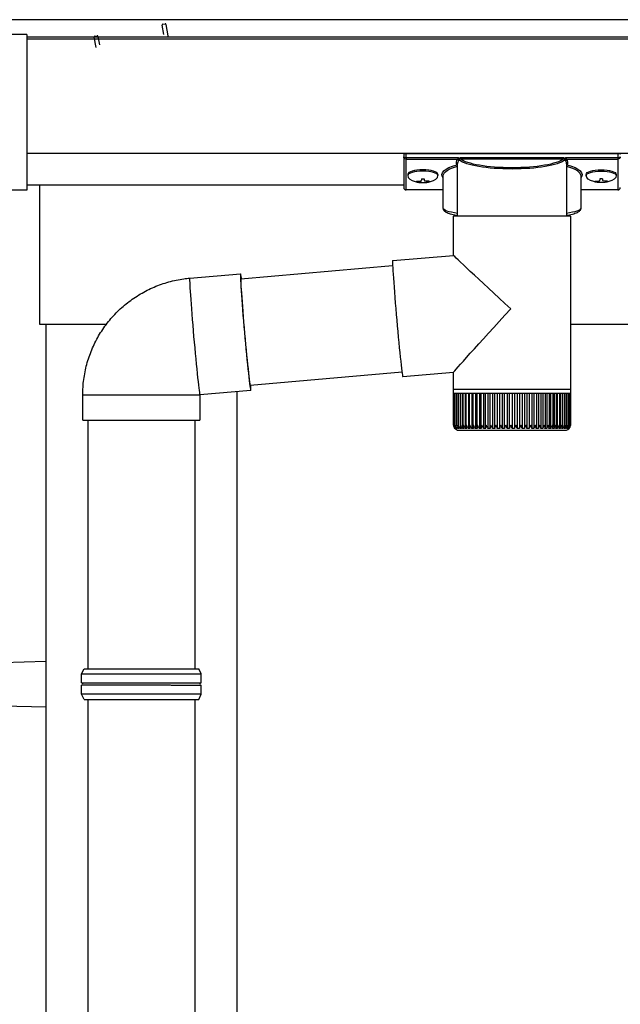
# Model space of a CAD drawing. Extents: x 0 to 11088, y 0 to 17956.
# Drawn here: x 2184 to 2420, y 3723 to 4110 of the extents above; entities that cross this region are included whole.
import ezdxf

# ---------------------------------------------------------------- set-up
doc = ezdxf.new("R2010")
doc.units = 0
doc.layers.add('YKK_A1', color=4, linetype='CONTINUOUS', lineweight=30)

msp = doc.modelspace()

# ---------------------------------------------------------------- linework, layer by layer
at = {"layer": 'YKK_A1', "linetype": 'Continuous'}
for p, q in [((3257.34, 4109.89), (2161.9, 4109.89)), ((2186.9, 4104.07), (2176.23, 4104.07)), ((2186.9, 4104.07), (2186.9, 4104.05)), ((2186.9, 4104.05), (2186.9, 4101.84)), ((3226.9, 4103.07), (2186.9, 4103.07)), ((3226.9, 4102.26), (2186.9, 4102.26)), ((2186.9, 4101.84), (2186.9, 4100.68)), ((2186.9, 4100.68), (2186.9, 4055.94)), ((2334.87, 4057.05), (2334.87, 4056)), ((2335.87, 4055.64), (2335.87, 4057.37)), ((2335.87, 4057.37), (2418.87, 4057.37)), ((2418.87, 4057.37), (2418.87, 4055.64)), ((2186.9, 4055.94), (2186.9, 4055.54)), ((2186.9, 4055.54), (2186.9, 4042.94)), ((2334.87, 4056), (2334.87, 4044.02)), ((2356.05, 4055.64), (2335.87, 4055.64)), ((2335.87, 4055.64), (2335.87, 4055.16)), ((2335.87, 4055.16), (2356.05, 4055.16)), ((2335.87, 4043.07), (2335.87, 4055.16)), ((2356.02, 4032.66), (2356.02, 4053.17)), ((2356.05, 4055.64), (2356.05, 4055.16)), ((2397.73, 4055.67), (2357.01, 4055.67)), ((2357.2, 4055.18), (2397.54, 4055.18)), ((2398.69, 4055.64), (2398.69, 4055.16)), ((2418.87, 4055.64), (2398.69, 4055.64)), ((2398.69, 4055.16), (2418.87, 4055.16)), ((2398.72, 4053.17), (2398.72, 4032.66)), ((2418.87, 4055.64), (2418.87, 4055.16)), ((2418.87, 4055.16), (2418.87, 4043.07)), ((2350.37, 4035.85), (2350.37, 4048.44)), ((2404.37, 4048.44), (2404.37, 4035.85)), ((2186.9, 4042.94), (2136.9, 4042.94)), ((2186.9, 4045), (2334.87, 4045)), ((2350.37, 4043.07), (2335.87, 4043.07)), ((2335.87, 4043.07), (2335.87, 4043.02)), ((2350.37, 4043.02), (2335.87, 4043.02)), ((2418.87, 4043.07), (2404.37, 4043.07)), ((2418.87, 4043.02), (2404.37, 4043.02)), ((2418.87, 4043.07), (2418.87, 4043.02)), ((2354.47, 4017.34), (2354.47, 4032.66)), ((2376.9, 4032.66), (2354.47, 4032.66)), ((2400.27, 4032.66), (2376.9, 4032.66)), ((2400.27, 4032.66), (2400.27, 3964.66)), ((2330.52, 4015.13), (2330.5, 4014.8)), ((2330.5, 4014.8), (2330.51, 4014.23)), ((2330.51, 4014.23), (2330.53, 4013.46)), ((2330.56, 4015.25), (2330.52, 4015.13)), ((2330.55, 4015.25), (2354.47, 4017.34)), ((2270.9, 4008.12), (2330.53, 4013.34)), ((2330.53, 4013.46), (2330.57, 4012.47)), ((2330.57, 4012.47), (2330.64, 4011.28)), ((2330.64, 4011.28), (2330.72, 4009.91)), ((2250.85, 4008.27), (2250.84, 4007.94)), ((2250.84, 4007.94), (2250.84, 4007.39)), ((2250.84, 4007.39), (2250.86, 4006.63)), ((2250.89, 4008.38), (2250.85, 4008.27)), ((2250.86, 4006.63), (2250.9, 4005.67)), ((2250.89, 4008.38), (2270.81, 4010.12)), ((2270.77, 4010.01), (2270.76, 4009.68)), ((2270.76, 4009.68), (2270.76, 4009.13)), ((2270.76, 4009.13), (2270.78, 4008.38)), ((2270.81, 4010.12), (2270.77, 4010.01)), ((2270.78, 4008.38), (2270.82, 4007.41)), ((2270.87, 4010.01), (2270.81, 4010.12)), ((2270.82, 4007.41), (2270.89, 4006.26)), ((2270.94, 4009.68), (2270.87, 4010.01)), ((2270.93, 4008.5), (2270.9, 4008.27)), ((2270.9, 4008.27), (2270.9, 4007.82)), ((2270.9, 4007.82), (2270.91, 4007.16)), ((2270.91, 4007.16), (2270.95, 4006.28)), ((2270.97, 4008.5), (2270.93, 4008.5)), ((2271.03, 4009.13), (2270.94, 4009.68)), ((2271.04, 4008.27), (2270.97, 4008.5)), ((2271.14, 4008.38), (2271.03, 4009.13)), ((2271.07, 4008.14), (2271.04, 4008.27)), ((2271.17, 4008.14), (2271.14, 4008.38)), ((2330.72, 4009.91), (2330.82, 4008.36)), ((2330.82, 4008.36), (2330.94, 4006.66)), ((2330.94, 4006.66), (2331.07, 4004.81)), ((2250.9, 4005.67), (2250.97, 4004.52)), ((2250.97, 4004.52), (2251.05, 4003.18)), ((2251.05, 4003.18), (2251.14, 4001.67)), ((2270.89, 4006.26), (2270.97, 4004.92)), ((2270.95, 4006.28), (2271, 4005.2)), ((2270.97, 4004.92), (2271.06, 4003.41)), ((2271, 4005.2), (2271.08, 4003.92)), ((2271.06, 4003.41), (2271.18, 4001.74)), ((2271.08, 4003.92), (2271.17, 4002.48)), ((2331.07, 4004.81), (2331.22, 4002.84)), ((2331.22, 4002.84), (2331.38, 4000.77)), ((2251.14, 4001.67), (2251.26, 4000)), ((2251.26, 4000), (2251.39, 3998.19)), ((2271.17, 4002.48), (2271.28, 4000.86)), ((2271.18, 4001.74), (2271.31, 3999.94)), ((2271.28, 4000.86), (2271.41, 3999.11)), ((2271.31, 3999.94), (2271.45, 3998.01)), ((2271.41, 3999.11), (2271.55, 3997.23)), ((2331.38, 4000.77), (2331.56, 3998.61)), ((2251.39, 3998.19), (2251.53, 3996.27)), ((2251.53, 3996.27), (2251.69, 3994.23)), ((2271.45, 3998.01), (2271.61, 3995.98)), ((2271.55, 3997.23), (2271.7, 3995.24)), ((2271.61, 3995.98), (2271.78, 3993.86)), ((2271.7, 3995.24), (2271.87, 3993.17)), ((2331.56, 3998.61), (2331.74, 3996.4)), ((2331.74, 3996.4), (2331.93, 3994.14)), ((2251.69, 3994.23), (2251.86, 3992.12)), ((2251.86, 3992.12), (2252.04, 3989.93)), ((2271.78, 3993.86), (2271.96, 3991.68)), ((2271.87, 3993.17), (2272.05, 3991.03)), ((2271.96, 3991.68), (2272.15, 3989.45)), ((2272.05, 3991.03), (2272.23, 3988.85)), ((2331.93, 3994.14), (2332.13, 3991.87)), ((2332.13, 3991.87), (2332.33, 3989.6)), ((2252.04, 3989.93), (2252.23, 3987.71)), ((2252.23, 3987.71), (2252.42, 3985.46)), ((2272.15, 3989.45), (2272.34, 3987.21)), ((2272.23, 3988.85), (2272.42, 3986.66)), ((2272.34, 3987.21), (2272.54, 3984.96)), ((2332.33, 3989.6), (2332.54, 3987.36)), ((2332.54, 3987.36), (2332.74, 3985.17)), ((2252.42, 3985.46), (2252.62, 3983.22)), ((2272.42, 3986.66), (2272.62, 3984.47)), ((2272.54, 3984.96), (2272.74, 3982.74)), ((2272.62, 3984.47), (2272.81, 3982.31)), ((2332.74, 3985.17), (2332.94, 3983.05)), ((2252.62, 3983.22), (2252.82, 3980.99)), ((2252.82, 3980.99), (2253.02, 3978.81)), ((2272.74, 3982.74), (2272.94, 3980.56)), ((2272.81, 3982.31), (2273.01, 3980.2)), ((2272.94, 3980.56), (2273.14, 3978.44)), ((2273.01, 3980.2), (2273.21, 3978.17)), ((2332.94, 3983.05), (2333.14, 3981.03)), ((2333.14, 3981.03), (2333.33, 3979.12)), ((2253.02, 3978.81), (2253.23, 3976.7)), ((2253.23, 3976.7), (2253.42, 3974.66)), ((2273.14, 3978.44), (2273.34, 3976.41)), ((2273.21, 3978.17), (2273.4, 3976.23)), ((2273.34, 3976.41), (2273.53, 3974.48)), ((2273.4, 3976.23), (2273.58, 3974.41)), ((2333.33, 3979.12), (2333.52, 3977.34)), ((2333.52, 3977.34), (2333.69, 3975.71)), ((2333.69, 3975.71), (2333.86, 3974.25)), ((2253.42, 3974.66), (2253.62, 3972.74)), ((2253.62, 3972.74), (2253.8, 3970.93)), ((2273.53, 3974.48), (2273.72, 3972.67)), ((2273.58, 3974.41), (2273.76, 3972.73)), ((2273.72, 3972.67), (2273.9, 3971.01)), ((2273.76, 3972.73), (2273.92, 3971.19)), ((2333.86, 3974.25), (2334.01, 3972.97)), ((2334.01, 3972.97), (2334.14, 3971.88)), ((2334.14, 3971.88), (2334.27, 3971)), ((2253.8, 3970.93), (2253.98, 3969.26)), ((2253.98, 3969.26), (2254.14, 3967.75)), ((2273.9, 3971.01), (2274.06, 3969.5)), ((2273.92, 3971.19), (2274.08, 3969.83)), ((2274.06, 3969.5), (2274.22, 3968.16)), ((2274.08, 3969.83), (2274.22, 3968.65)), ((2274.22, 3968.65), (2274.35, 3967.67)), ((2274.22, 3968.16), (2274.36, 3967)), ((2334.2, 3971.5), (2274.56, 3966.28)), ((2334.27, 3971), (2334.37, 3970.33)), ((2334.37, 3970.33), (2334.45, 3969.88)), ((2334.45, 3969.88), (2334.52, 3969.65)), ((2334.52, 3969.65), (2334.55, 3969.62)), ((2354.47, 3971.37), (2334.55, 3969.62)), ((2354.47, 3964.66), (2354.47, 3971.37)), ((2254.14, 3967.75), (2254.3, 3966.41)), ((2254.3, 3966.41), (2254.44, 3965.26)), ((2254.44, 3965.26), (2254.56, 3964.3)), ((2254.56, 3964.3), (2254.67, 3963.54)), ((2274.82, 3964.3), (2254.9, 3962.55)), ((2274.35, 3967.67), (2274.46, 3966.9)), ((2274.36, 3967), (2274.48, 3966.04)), ((2274.46, 3966.9), (2274.55, 3966.34)), ((2274.48, 3966.04), (2274.59, 3965.28)), ((2274.55, 3966.34), (2274.62, 3966)), ((2274.59, 3965.28), (2274.69, 3964.74)), ((2274.62, 3966), (2274.68, 3965.89)), ((2274.68, 3965.89), (2274.71, 3966)), ((2274.69, 3964.74), (2274.76, 3964.41)), ((2274.71, 3966), (2274.73, 3966.3)), ((2274.76, 3964.41), (2274.82, 3964.3)), ((2354.47, 3963.16), (2354.47, 3964.66)), ((2376.9, 3964.66), (2354.47, 3964.66)), ((2400.27, 3964.66), (2376.9, 3964.66)), ((2400.27, 3964.66), (2400.27, 3963.16)), ((2208.9, 3952.55), (2208.9, 3962.55)), ((2208.9, 3962.55), (2254.9, 3962.55)), ((2254.67, 3963.54), (2254.77, 3962.99)), ((2254.77, 3962.99), (2254.84, 3962.66)), ((2254.84, 3962.66), (2254.9, 3962.55)), ((2254.9, 3962.55), (2254.9, 3952.55)), ((2254.9, 3962.55), (2254.9, 3962.55)), ((2354.47, 3950.66), (2354.47, 3963.16)), ((2354.47, 3963.16), (2354.52, 3963.16)), ((2354.52, 3950.67), (2354.52, 3963.16)), ((2354.52, 3963.16), (2354.74, 3963.16)), ((2354.74, 3950.66), (2354.74, 3963.16)), ((2354.74, 3963.16), (2355.13, 3963.16)), ((2355.12, 3950.43), (2355.12, 3963.16)), ((2355.13, 3963.16), (2355.69, 3963.16)), ((2355.67, 3950.35), (2355.67, 3963.16)), ((2355.69, 3963.16), (2356.42, 3963.16)), ((2356.33, 3963.16), (2356.33, 3949.33)), ((2356.38, 3950.26), (2356.38, 3963.16)), ((2356.42, 3963.16), (2357.31, 3963.16)), ((2357.09, 3963.16), (2357.09, 3949.33)), ((2357.25, 3950.18), (2357.25, 3963.16)), ((2357.31, 3963.16), (2358.35, 3963.16)), ((2357.99, 3963.16), (2357.99, 3949.33)), ((2358.26, 3950.09), (2358.26, 3963.16)), ((2358.35, 3963.16), (2359.53, 3963.16)), ((2359.04, 3963.16), (2359.04, 3949.33)), ((2359.42, 3950.01), (2359.42, 3963.16)), ((2359.53, 3963.16), (2360.85, 3963.16)), ((2360.24, 3963.16), (2360.24, 3949.33)), ((2360.71, 3949.93), (2360.71, 3963.16)), ((2360.85, 3963.16), (2362.29, 3963.16)), ((2361.56, 3963.16), (2361.56, 3949.33)), ((2362.12, 3949.86), (2362.12, 3963.16)), ((2362.29, 3963.16), (2363.85, 3963.16)), ((2363, 3963.16), (2363, 3949.33)), ((2363.65, 3949.79), (2363.65, 3963.16)), ((2363.85, 3963.16), (2365.52, 3963.16)), ((2364.56, 3963.16), (2364.56, 3949.33)), ((2365.27, 3949.72), (2365.27, 3963.16)), ((2365.52, 3963.16), (2367.27, 3963.16)), ((2366.21, 3963.16), (2366.21, 3949.33)), ((2366.99, 3949.66), (2366.99, 3963.16)), ((2367.27, 3963.16), (2369.1, 3963.16)), ((2367.94, 3963.16), (2367.94, 3949.33)), ((2368.78, 3949.59), (2368.78, 3963.16)), ((2369.1, 3963.16), (2370.99, 3963.16)), ((2369.75, 3963.16), (2369.75, 3949.33)), ((2370.63, 3949.52), (2370.63, 3963.16)), ((2370.99, 3963.16), (2372.93, 3963.16)), ((2371.61, 3963.16), (2371.61, 3949.33)), ((2372.53, 3949.46), (2372.53, 3963.16)), ((2372.93, 3963.16), (2374.91, 3963.16)), ((2373.52, 3963.16), (2373.52, 3949.33)), ((2374.46, 3949.33), (2374.46, 3963.16)), ((2374.91, 3963.16), (2376.9, 3963.16)), ((2375.46, 3963.16), (2375.46, 3949.33)), ((2376.41, 3949.33), (2376.41, 3963.16)), ((2376.9, 3963.16), (2378.9, 3963.16)), ((2377.41, 3963.16), (2377.41, 3949.33)), ((2378.37, 3963.16), (2378.37, 3949.33)), ((2378.9, 3963.16), (2380.88, 3963.16)), ((2379.36, 3963.16), (2379.36, 3949.33)), ((2380.31, 3963.16), (2380.31, 3949.33)), ((2380.88, 3963.16), (2382.84, 3963.16)), ((2381.31, 3963.16), (2381.31, 3949.44)), ((2382.24, 3963.16), (2382.24, 3949.33)), ((2382.84, 3963.16), (2384.76, 3963.16)), ((2383.22, 3963.16), (2383.22, 3949.5)), ((2384.12, 3963.16), (2384.12, 3949.33)), ((2384.76, 3963.16), (2386.62, 3963.16)), ((2385.1, 3963.16), (2385.1, 3949.56)), ((2385.96, 3963.16), (2385.96, 3949.33)), ((2386.62, 3963.16), (2388.41, 3963.16)), ((2386.92, 3963.16), (2386.92, 3949.62)), ((2387.73, 3963.16), (2387.73, 3949.33)), ((2388.41, 3963.16), (2390.12, 3963.16)), ((2388.67, 3963.16), (2388.67, 3949.68)), ((2389.42, 3963.16), (2389.42, 3949.33)), ((2390.12, 3963.16), (2391.73, 3963.16)), ((2390.34, 3963.16), (2390.34, 3949.76)), ((2391.02, 3963.16), (2391.02, 3949.33)), ((2391.73, 3963.16), (2393.23, 3963.16)), ((2391.91, 3963.16), (2391.91, 3949.83)), ((2392.52, 3963.16), (2392.52, 3949.33)), ((2393.23, 3963.16), (2394.61, 3963.16)), ((2393.38, 3963.16), (2393.38, 3949.91)), ((2393.9, 3963.16), (2393.9, 3949.33)), ((2394.61, 3963.16), (2395.86, 3963.16)), ((2394.73, 3963.16), (2394.73, 3949.98)), ((2395.15, 3963.16), (2395.15, 3949.33)), ((2395.86, 3963.16), (2396.96, 3963.16)), ((2395.95, 3963.16), (2395.95, 3950.06)), ((2396.27, 3963.16), (2396.27, 3949.33)), ((2396.96, 3963.16), (2397.92, 3963.16)), ((2397.04, 3963.16), (2397.04, 3950.13)), ((2397.25, 3963.16), (2397.25, 3949.33)), ((2397.92, 3963.16), (2398.72, 3963.16)), ((2397.97, 3963.16), (2397.97, 3950.21)), ((2398.07, 3963.16), (2398.07, 3949.33)), ((2398.72, 3963.16), (2399.36, 3963.16)), ((2398.76, 3963.16), (2398.76, 3950.3)), ((2399.36, 3963.16), (2399.84, 3963.16)), ((2399.38, 3963.16), (2399.38, 3950.7)), ((2399.84, 3963.16), (2400.14, 3963.16)), ((2399.85, 3963.16), (2399.85, 3950.47)), ((2400.14, 3963.16), (2400.14, 3950.55)), ((2400.14, 3963.16), (2400.27, 3963.16)), ((2400.27, 3963.16), (2400.27, 3950.65)), ((2400.27, 3963.16), (2400.27, 3963.16)), ((2208.9, 3952.55), (2254.9, 3952.55)), ((2254.9, 3952.55), (2254.9, 3952.55)), ((2354.99, 3949.33), (2354.97, 3949.33)), ((2355.06, 3949.47), (2355.06, 3949.33)), ((2355.16, 3949.33), (2355.06, 3949.33)), ((2355.32, 3949.63), (2355.32, 3949.33)), ((2355.5, 3949.33), (2355.32, 3949.33)), ((2355.74, 3949.86), (2355.74, 3949.33)), ((2356.01, 3949.33), (2355.74, 3949.33)), ((2356.68, 3949.33), (2356.33, 3949.33)), ((2356.47, 3948.66), (2376.94, 3948.66)), ((2357.51, 3949.33), (2357.09, 3949.33)), ((2358.49, 3949.33), (2357.99, 3949.33)), ((2359.61, 3949.33), (2359.04, 3949.33)), ((2360.87, 3949.33), (2360.24, 3949.33)), ((2362.25, 3949.33), (2361.56, 3949.33)), ((2363.75, 3949.33), (2363, 3949.33)), ((2365.35, 3949.33), (2364.56, 3949.33)), ((2367.04, 3949.33), (2366.21, 3949.33)), ((2368.81, 3949.33), (2367.94, 3949.33)), ((2370.65, 3949.33), (2369.75, 3949.33)), ((2372.54, 3949.33), (2371.61, 3949.33)), ((2374.46, 3949.33), (2373.52, 3949.33)), ((2376.41, 3949.33), (2375.46, 3949.33)), ((2376.94, 3948.66), (2398.27, 3948.66)), ((2378.37, 3949.33), (2377.41, 3949.33)), ((2380.31, 3949.33), (2379.36, 3949.33)), ((2382.24, 3949.33), (2381.3, 3949.33)), ((2384.12, 3949.33), (2383.21, 3949.33)), ((2385.96, 3949.33), (2385.07, 3949.33)), ((2387.73, 3949.33), (2386.87, 3949.33)), ((2389.42, 3949.33), (2388.61, 3949.33)), ((2391.02, 3949.33), (2390.25, 3949.33)), ((2392.52, 3949.33), (2391.8, 3949.33)), ((2393.9, 3949.33), (2393.24, 3949.33)), ((2395.15, 3949.33), (2394.56, 3949.33)), ((2396.27, 3949.33), (2395.74, 3949.33)), ((2397.25, 3949.33), (2396.79, 3949.33)), ((2398.07, 3949.33), (2397.69, 3949.33)), ((2398.74, 3949.33), (2398.43, 3949.33)), ((2398.74, 3950.11), (2398.74, 3949.33)), ((2399.24, 3949.33), (2399.02, 3949.33)), ((2399.24, 3949.72), (2399.24, 3949.33)), ((2399.38, 3950.7), (2399.38, 3950.38)), ((2399.58, 3949.33), (2399.44, 3949.33)), ((2399.58, 3949.55), (2399.58, 3949.33)), ((2399.75, 3949.33), (2399.69, 3949.33)), ((2208.4, 3852.95), (2209.4, 3854.95)), ((2208.4, 3849.44), (2208.4, 3852.95)), ((2208.4, 3852.95), (2255.4, 3852.95)), ((2209.4, 3854.95), (2254.4, 3854.95)), ((2255.4, 3852.95), (2254.4, 3854.95)), ((2255.4, 3849.44), (2255.4, 3852.95)), ((2208.4, 3844.95), (2208.4, 3848.46)), ((2255.4, 3844.95), (2255.4, 3848.46)), ((2209.4, 3842.95), (2208.4, 3844.95)), ((2255.4, 3844.95), (2208.4, 3844.95)), ((2254.4, 3842.95), (2255.4, 3844.95)), ((2209.4, 3842.95), (2254.4, 3842.95))]:
    msp.add_line(p, q, dxfattribs=at)
at = {"layer": 'YKK_A1'}
for p, q in [((2240.74, 4104.07), (2240.08, 4107.77)), ((2240.33, 4108.12), (2241.21, 4108.27)), ((2241.56, 4108.03), (2242.35, 4103.56)), ((2213.64, 4103.41), (2214.52, 4103.57)), ((2214.87, 4103.32), (2215.45, 4100.06)), ((2214.11, 4098.99), (2213.4, 4103.06)), ((3226.9, 4057.33), (2186.9, 4057.33)), ((2336.47, 4049.15), (2336.47, 4048.67)), ((2348.27, 4049.15), (2348.27, 4048.67)), ((2406.47, 4049.15), (2406.47, 4048.67)), ((2418.27, 4049.15), (2418.27, 4048.67)), ((2339.87, 4046.51), (2339.87, 4046.22)), ((2341.87, 4047.41), (2341.87, 4046.87)), ((2341.87, 4047.41), (2342.87, 4047.41)), ((2341.87, 4045.97), (2341.87, 4045.92)), ((2342.87, 4047.41), (2342.87, 4046.87)), ((2342.87, 4045.97), (2342.87, 4045.92)), ((2344.87, 4046.51), (2344.87, 4046.22)), ((2409.87, 4046.51), (2409.87, 4046.22)), ((2411.87, 4047.41), (2411.87, 4046.87)), ((2412.87, 4047.41), (2411.87, 4047.41)), ((2411.87, 4045.97), (2411.87, 4045.92)), ((2412.87, 4047.41), (2412.87, 4046.87)), ((2412.87, 4045.97), (2412.87, 4045.92)), ((2414.87, 4046.51), (2414.87, 4046.22)), ((2191.9, 4045), (2191.9, 3990.36)), ((2191.9, 3990.36), (2218.26, 3990.36)), ((2194.4, 3990.36), (2194.4, 2821.36)), ((2400.27, 3990.36), (3257.34, 3990.36)), ((2269.4, 3963.82), (2269.4, 2821.36)), ((2210.9, 3952.55), (2210.9, 3854.95)), ((2252.9, 3952.55), (2252.9, 3854.95)), ((2177.4, 3857.45), (2194.4, 3857.95)), ((2177.4, 3840.45), (2194.4, 3839.95)), ((2210.9, 3842.95), (2210.9, 2634.34)), ((2252.9, 3842.95), (2252.9, 2634.34))]:
    msp.add_line(p, q, dxfattribs=at)
for centre, radius, start, end in [((2240.38, 4107.82), 0.3, 100, 190), ((2241.27, 4107.98), 0.3, 10, 100), ((2213.69, 4103.12), 0.3, 100, 190), ((2214.58, 4103.27), 0.3, 10, 100), ((2241.86, 4103.47), 0.5, 359.2455, 10)]:
    msp.add_arc(centre, radius, start, end, dxfattribs=at)
at = {"layer": 'YKK_A1', "linetype": 'Continuous'}
for centre, radius, start, end in [((2357.24, 4054.66), 0.52, 93.8613, 176.6654), ((2397.5, 4054.66), 0.52, 3.3346, 86.1387), ((2335.87, 4044.02), 1, 180, 270), ((2335.85, 4044.04), 0.978, 181.3895, 271.3248), ((2418.87, 4044.02), 1, 270, 0), ((2418.89, 4044.04), 0.978, 268.6752, 358.6105), ((2263.86, 3965.4), 11.01, 354.2692, 4.7375), ((2356.47, 3950.66), 2, 215.6078, 270), ((2398.27, 3950.66), 2, 270, 326.8586), ((2208.4, 3848.95), 0.5, 285.4963, 74.5128), ((2255.4, 3848.95), 0.5, 105.4872, 254.5037)]:
    msp.add_arc(centre, radius, start, end, dxfattribs=at)
at = {"layer": 'YKK_A1', "linetype": 'Continuous', "extrusion": (0, 0, -1)}
for centre, major_axis, ratio, start_param, end_param in [((2335.87, 4057.05), (-1, 0), 0.315299, 0, 1.570796), ((2418.87, 4057.05), (-1, 0), 0.315299, 1.570796, 3.141593), ((2335.87, 4056), (-1, 0), 0.366615, 4.712389, 6.283185), ((2335.87, 4056), (-1, 0), 0.843474, 4.712389, 6.283185), ((2366.37, 4048.92), (-16.5, 0), 0.315299, 6.036376, 7.147418), ((2377.37, 4053.65), (-21.85, 0), 0.315299, 6.170814, 6.504704), ((2377.37, 4053.17), (-21.35, 0), 0.322683, 0, 0.024126), ((2377.37, 4053.17), (-21.35, 0), 0.322683, 0.024126, 0.217539), ((2377.37, 4055.87), (-21.35, 0), 0.216503, 3.397794, 6.026983), ((2377.37, 4056.35), (-20.85, 0), 0.221695, 3.397794, 6.026983), ((2377.37, 4053.17), (-21.35, 0), 0.322683, 2.924054, 3.141593), ((2377.37, 4053.65), (-21.85, 0), 0.315299, 2.920073, 3.253964), ((2388.37, 4048.92), (-16.5, 0), 0.315299, 2.27736, 3.388402), ((2418.87, 4056), (-1, 0), 0.366615, 3.141593, 4.712389), ((2418.87, 4056), (-1, 0), 0.843474, 3.141593, 4.712389), ((2366.37, 4048.44), (-16, 0), 0.325152, 0.012305, 0.867317), ((2388.37, 4048.44), (-16, 0), 0.325152, 2.274276, 3.141593), ((2366.37, 4048.44), (-16, 0), 0.325152, 0, 0.012305), ((2366.37, 4035.85), (-16, 0), 0.165307, 5.415868, 6.28624), ((2388.37, 4035.85), (-16, 0), 0.165307, 3.146011, 4.00891), ((2377.37, 3996.36), (-22.9, 20.98), 0.010216, 4.723538, 6.273824), ((2377.37, 3996.36), (22.9, 24.99), 0.010216, 3.152742, 4.703028)]:
    msp.add_ellipse(centre, major_axis=major_axis, ratio=ratio, start_param=start_param, end_param=end_param, dxfattribs=at)
at = {"layer": 'YKK_A1'}
for centre, major_axis, ratio, start_param, end_param in [((2342.37, 4049.15), (-5.9, 0), 0.300706, 3.141593, 6.283185), ((2342.37, 4048.67), (-5.9, 0), 0.300706, 3.141593, 6.283185), ((2342.37, 4048.67), (-5.9, 0), 0.46726, 0, 3.141593), ((2340.87, 4048.67), (-4.4, 0), 0.502493, 7.624705, 7.853982), ((2340.87, 4048.67), (-4.4, 0), 0.570835, 7.624705, 7.853982), ((2340.87, 4046.87), (1, 0), 0.417642, 4.712389, 6.283185), ((2340.87, 4045.97), (1, 0), 0.18377, 6.283185, 7.853982), ((2410.87, 4048.67), (-4.4, 0), 0.502493, 7.624705, 7.853982), ((2410.87, 4048.67), (-4.4, 0), 0.570835, 7.624705, 7.853982), ((2410.87, 4046.87), (1, 0), 0.417642, 4.712389, 6.283185), ((2410.87, 4045.97), (1, 0), 0.18377, 0, 1.570796), ((2410.87, 4045.97), (1, 0), 0.18377, 6.283185, 7.853982)]:
    msp.add_ellipse(centre, major_axis=major_axis, ratio=ratio, start_param=start_param, end_param=end_param, dxfattribs=at)
at = {"layer": 'YKK_A1', "extrusion": (0, 0, -1)}
for centre, major_axis, ratio, start_param, end_param in [((2412.37, 4049.15), (5.9, 0), 0.300706, 3.141593, 6.283185), ((2412.37, 4048.67), (5.9, 0), 0.300706, 3.141593, 6.283185), ((2343.87, 4046.87), (-1, 0), 0.417642, 4.712389, 6.283185), ((2343.87, 4045.97), (-1, 0), 0.18377, 0, 1.570796), ((2343.87, 4045.97), (-1, 0), 0.18377, 6.283185, 7.853982), ((2343.87, 4048.67), (4.4, 0), 0.502493, 7.624705, 7.853982), ((2343.87, 4048.67), (4.4, 0), 0.570835, 7.624705, 7.853982), ((2412.37, 4048.67), (5.9, 0), 0.46726, 0, 3.141593), ((2413.87, 4046.87), (-1, 0), 0.417642, 4.712389, 6.283185), ((2413.87, 4045.97), (-1, 0), 0.18377, 6.283185, 7.853982), ((2413.87, 4048.67), (4.4, 0), 0.502493, 7.624705, 7.853982), ((2413.87, 4048.67), (4.4, 0), 0.570835, 7.624705, 7.853982)]:
    msp.add_ellipse(centre, major_axis=major_axis, ratio=ratio, start_param=start_param, end_param=end_param, dxfattribs=at)
at = {"layer": 'YKK_A1', "linetype": 'Continuous'}
for points, knots in [([(2355.66, 4052.87), (2355.66, 4052.87), (2355.73, 4052.86), (2355.85, 4052.83), (2355.97, 4052.76), (2356.01, 4052.7), (2356.02, 4052.69)], [0, 0, 0, 0, 0.011758, 0.509139, 0.924553, 1, 1, 1, 1]), ([(2356.75, 4055.34), (2356.72, 4055.37), (2356.61, 4055.47), (2356.38, 4055.61), (2356.16, 4055.63), (2356.05, 4055.64)], [0, 0, 0, 0, 0.164798, 0.58266, 1, 1, 1, 1]), ([(2356.05, 4055.16), (2356.11, 4055.16), (2356.21, 4055.15), (2356.31, 4055.1), (2356.4, 4055.04), (2356.47, 4054.94), (2356.52, 4054.8), (2356.52, 4054.7), (2356.52, 4054.66)], [0, 0, 0, 0, 0.211155, 0.381233, 0.416038, 0.616807, 0.82785, 1, 1, 1, 1]), ([(2356.52, 4054.66), (2356.52, 4054.66), (2356.54, 4054.76), (2356.56, 4054.88), (2356.58, 4055)], [0, 0, 0, 0, 0.011151, 1, 1, 1, 1]), ([(2356.58, 4055), (2356.6, 4055.06), (2356.63, 4055.16), (2356.7, 4055.27), (2356.74, 4055.33), (2356.75, 4055.34)], [0, 0, 0, 0, 0.4644405, 0.9286094, 1, 1, 1, 1]), ([(2356.58, 4055), (2356.6, 4054.94), (2356.64, 4054.79), (2356.69, 4054.73), (2356.72, 4054.69)], [0, 0, 0, 0, 0.447345, 1, 1, 1, 1]), ([(2357.01, 4055.67), (2357.01, 4055.67), (2356.99, 4055.65), (2356.89, 4055.55), (2356.81, 4055.43), (2356.75, 4055.34)], [0, 0, 0, 0, 0.0105574, 0.215477, 1, 1, 1, 1]), ([(2357.2, 4055.18), (2357.17, 4055.2), (2357.12, 4055.23), (2357.06, 4055.35), (2357.02, 4055.5), (2357.01, 4055.62), (2357.01, 4055.67)], [0, 0, 0, 0, 0.26542, 0.523517, 0.769224, 1, 1, 1, 1]), ([(2397.73, 4055.67), (2397.73, 4055.62), (2397.72, 4055.5), (2397.68, 4055.35), (2397.62, 4055.23), (2397.57, 4055.2), (2397.54, 4055.18)], [0, 0, 0, 0, 0.230776, 0.476483, 0.73458, 1, 1, 1, 1]), ([(2397.99, 4055.34), (2397.93, 4055.43), (2397.85, 4055.55), (2397.75, 4055.65), (2397.73, 4055.67), (2397.73, 4055.67)], [0, 0, 0, 0, 0.784523, 0.9894426, 1, 1, 1, 1]), ([(2398.69, 4055.64), (2398.58, 4055.63), (2398.36, 4055.61), (2398.13, 4055.47), (2398.02, 4055.37), (2397.99, 4055.34)], [0, 0, 0, 0, 0.41734, 0.835202, 1, 1, 1, 1]), ([(2397.99, 4055.34), (2398.03, 4055.29), (2398.1, 4055.18), (2398.15, 4055.07), (2398.16, 4055.01), (2398.16, 4055)], [0, 0, 0, 0, 0.4630153, 0.9256872, 1, 1, 1, 1]), ([(2398.02, 4054.69), (2398.05, 4054.73), (2398.1, 4054.79), (2398.14, 4054.94), (2398.16, 4055)], [0, 0, 0, 0, 0.552655, 1, 1, 1, 1]), ([(2398.16, 4055), (2398.18, 4054.88), (2398.2, 4054.76), (2398.22, 4054.66), (2398.22, 4054.66)], [0, 0, 0, 0, 0.988849, 1, 1, 1, 1]), ([(2398.22, 4054.66), (2398.22, 4054.7), (2398.22, 4054.8), (2398.27, 4054.94), (2398.37, 4055.07), (2398.47, 4055.12), (2398.57, 4055.16), (2398.63, 4055.16), (2398.69, 4055.16)], [0, 0, 0, 0, 0.172183, 0.383267, 0.584074, 0.765816, 0.788804, 1, 1, 1, 1]), ([(2398.72, 4052.69), (2398.73, 4052.7), (2398.77, 4052.76), (2398.89, 4052.83), (2399.01, 4052.86), (2399.08, 4052.87), (2399.08, 4052.87)], [0, 0, 0, 0, 0.075447, 0.490861, 0.988242, 1, 1, 1, 1]), ([(2356.02, 4032.92), (2355.64, 4032.99), (2354.82, 4033.13), (2353.74, 4033.38), (2352.76, 4033.66), (2351.91, 4033.99), (2351.27, 4034.34), (2350.81, 4034.74), (2350.51, 4035.17), (2350.36, 4035.58), (2350.39, 4035.81), (2350.39, 4035.87)], [0, 0, 0, 0, 0.121325, 0.258472, 0.397714, 0.540474, 0.689791, 0.798801, 0.88815, 0.970768, 1, 1, 1, 1]), ([(2404.35, 4035.82), (2404.34, 4035.67), (2404.32, 4035.35), (2404.08, 4034.92), (2403.73, 4034.55), (2403.24, 4034.2), (2402.55, 4033.87), (2401.63, 4033.55), (2400.53, 4033.26), (2399.56, 4033.06), (2398.91, 4032.96), (2398.72, 4032.93)], [0, 0, 0, 0, 0.068953, 0.154219, 0.245972, 0.357694, 0.500563, 0.654168, 0.799891, 0.940958, 1, 1, 1, 1]), ([(2208.9, 3962.55), (2208.91, 3963.3), (2208.94, 3965.06), (2209.17, 3967.83), (2209.62, 3970.83), (2210.26, 3973.79), (2211.1, 3976.71), (2212.13, 3979.56), (2213.34, 3982.34), (2214.73, 3985.03), (2216.3, 3987.63), (2218.03, 3990.12), (2219.93, 3992.49), (2221.98, 3994.72), (2224.17, 3996.82), (2226.49, 3998.77), (2228.94, 4000.56), (2231.49, 4002.19), (2234.16, 4003.65), (2236.91, 4004.92), (2239.74, 4006.02), (2242.63, 4006.92), (2245.58, 4007.63), (2248.34, 4008.12), (2250.11, 4008.3), (2250.89, 4008.38)], [0, 0, 0, 0, 0.033015, 0.077431, 0.121851, 0.166271, 0.210691, 0.25511, 0.29953, 0.343949, 0.388369, 0.432788, 0.477207, 0.521626, 0.566044, 0.610462, 0.65488, 0.699298, 0.743716, 0.788133, 0.83255, 0.876967, 0.921384, 0.9658, 1, 1, 1, 1]), ([(2354.97, 3949.33), (2354.89, 3949.44), (2354.69, 3949.69), (2354.52, 3950.15), (2354.47, 3950.49), (2354.47, 3950.65), (2354.47, 3950.66)], [0, 0, 0, 0, 0.251358, 0.638992, 0.994191, 1, 1, 1, 1]), ([(2354.52, 3950.66), (2354.52, 3950.65), (2354.51, 3950.41), (2354.57, 3950.03), (2354.79, 3949.59), (2354.94, 3949.4), (2354.99, 3949.33)], [0, 0, 0, 0, 0.005813, 0.52705, 0.841295, 1, 1, 1, 1]), ([(2355.06, 3949.33), (2354.98, 3949.44), (2354.77, 3949.69), (2354.58, 3950.15), (2354.53, 3950.49), (2354.52, 3950.65), (2354.52, 3950.66)], [0, 0, 0, 0, 0.251356, 0.63899, 0.994191, 1, 1, 1, 1]), ([(2354.74, 3950.66), (2354.74, 3950.65), (2354.72, 3950.41), (2354.76, 3950.03), (2354.96, 3949.59), (2355.11, 3949.4), (2355.16, 3949.33)], [0, 0, 0, 0, 0.005813, 0.52705, 0.841292, 1, 1, 1, 1]), ([(2355.32, 3949.33), (2355.24, 3949.44), (2355.03, 3949.69), (2354.83, 3950.15), (2354.75, 3950.49), (2354.74, 3950.65), (2354.74, 3950.66)], [0, 0, 0, 0, 0.251353, 0.638985, 0.994191, 1, 1, 1, 1]), ([(2355.13, 3950.66), (2355.13, 3950.65), (2355.1, 3950.41), (2355.13, 3950.03), (2355.31, 3949.59), (2355.46, 3949.4), (2355.5, 3949.33)], [0, 0, 0, 0, 0.005813, 0.52705, 0.841293, 1, 1, 1, 1]), ([(2355.74, 3949.33), (2355.66, 3949.44), (2355.46, 3949.69), (2355.24, 3950.15), (2355.15, 3950.49), (2355.13, 3950.65), (2355.13, 3950.66)], [0, 0, 0, 0, 0.251347, 0.638976, 0.994191, 1, 1, 1, 1]), ([(2355.69, 3950.66), (2355.69, 3950.65), (2355.66, 3950.41), (2355.66, 3950.03), (2355.82, 3949.59), (2355.96, 3949.4), (2356.01, 3949.33)], [0, 0, 0, 0, 0.005813, 0.52705, 0.841292, 1, 1, 1, 1]), ([(2356.33, 3949.33), (2356.26, 3949.44), (2356.05, 3949.69), (2355.82, 3950.15), (2355.72, 3950.49), (2355.7, 3950.65), (2355.69, 3950.66)], [0, 0, 0, 0, 0.251339, 0.638963, 0.994191, 1, 1, 1, 1]), ([(2356.42, 3950.66), (2356.42, 3950.65), (2356.37, 3950.41), (2356.36, 3950.03), (2356.5, 3949.59), (2356.64, 3949.4), (2356.68, 3949.33)], [0, 0, 0, 0, 0.005813, 0.52705, 0.84129, 1, 1, 1, 1]), ([(2357.09, 3949.33), (2357.01, 3949.44), (2356.81, 3949.69), (2356.57, 3950.15), (2356.46, 3950.49), (2356.42, 3950.65), (2356.42, 3950.66)], [0, 0, 0, 0, 0.251327, 0.638946, 0.994191, 1, 1, 1, 1]), ([(2357.31, 3950.66), (2357.31, 3950.65), (2357.25, 3950.41), (2357.22, 3950.03), (2357.34, 3949.59), (2357.47, 3949.4), (2357.51, 3949.33)], [0, 0, 0, 0, 0.005813, 0.52705, 0.841287, 1, 1, 1, 1]), ([(2357.99, 3949.33), (2357.92, 3949.44), (2357.72, 3949.69), (2357.47, 3950.15), (2357.35, 3950.49), (2357.31, 3950.65), (2357.31, 3950.66)], [0, 0, 0, 0, 0.251313, 0.638922, 0.994191, 1, 1, 1, 1]), ([(2358.35, 3950.66), (2358.35, 3950.65), (2358.28, 3950.41), (2358.23, 3950.03), (2358.33, 3949.59), (2358.45, 3949.4), (2358.49, 3949.33)], [0, 0, 0, 0, 0.005813, 0.52705, 0.841284, 1, 1, 1, 1]), ([(2359.04, 3949.33), (2358.97, 3949.44), (2358.79, 3949.69), (2358.53, 3950.15), (2358.39, 3950.49), (2358.35, 3950.65), (2358.35, 3950.66)], [0, 0, 0, 0, 0.251293, 0.638895, 0.994191, 1, 1, 1, 1]), ([(2359.53, 3950.66), (2359.53, 3950.65), (2359.45, 3950.41), (2359.39, 3950.03), (2359.46, 3949.59), (2359.57, 3949.4), (2359.61, 3949.33)], [0, 0, 0, 0, 0.0058129, 0.5270502, 0.8412803, 1, 1, 1, 1]), ([(2360.24, 3949.33), (2360.17, 3949.44), (2359.99, 3949.69), (2359.73, 3950.15), (2359.58, 3950.49), (2359.53, 3950.65), (2359.53, 3950.66)], [0, 0, 0, 0, 0.251269, 0.638857, 0.994191, 1, 1, 1, 1]), ([(2360.85, 3950.66), (2360.85, 3950.65), (2360.76, 3950.41), (2360.68, 3950.03), (2360.73, 3949.59), (2360.83, 3949.4), (2360.87, 3949.33)], [0, 0, 0, 0, 0.005813, 0.5270504, 0.8412746, 1, 1, 1, 1]), ([(2361.56, 3949.33), (2361.49, 3949.44), (2361.33, 3949.69), (2361.06, 3950.15), (2360.91, 3950.49), (2360.85, 3950.65), (2360.85, 3950.66)], [0, 0, 0, 0, 0.251236, 0.638811, 0.994191, 1, 1, 1, 1]), ([(2362.29, 3950.66), (2362.29, 3950.65), (2362.2, 3950.41), (2362.1, 3950.03), (2362.13, 3949.59), (2362.22, 3949.4), (2362.25, 3949.33)], [0, 0, 0, 0, 0.005813, 0.52705, 0.841278, 1, 1, 1, 1]), ([(2363, 3949.33), (2362.94, 3949.44), (2362.78, 3949.69), (2362.52, 3950.15), (2362.36, 3950.49), (2362.29, 3950.65), (2362.29, 3950.66)], [0, 0, 0, 0, 0.251275, 0.638868, 0.994191, 1, 1, 1, 1]), ([(2363.85, 3950.66), (2363.85, 3950.65), (2363.75, 3950.41), (2363.64, 3950.03), (2363.64, 3949.59), (2363.72, 3949.4), (2363.75, 3949.33)], [0, 0, 0, 0, 0.005813, 0.52705, 0.841283, 1, 1, 1, 1]), ([(2364.56, 3949.33), (2364.5, 3949.44), (2364.35, 3949.69), (2364.09, 3950.15), (2363.92, 3950.49), (2363.85, 3950.65), (2363.85, 3950.66)], [0, 0, 0, 0, 0.2512984, 0.6389028, 0.9941909, 1, 1, 1, 1]), ([(2365.52, 3950.66), (2365.51, 3950.65), (2365.41, 3950.41), (2365.28, 3950.03), (2365.26, 3949.59), (2365.33, 3949.4), (2365.35, 3949.33)], [0, 0, 0, 0, 0.005813, 0.52705, 0.841286, 1, 1, 1, 1]), ([(2366.21, 3949.33), (2366.15, 3949.44), (2366.02, 3949.69), (2365.76, 3950.15), (2365.59, 3950.49), (2365.52, 3950.65), (2365.52, 3950.66)], [0, 0, 0, 0, 0.251316, 0.63893, 0.994191, 1, 1, 1, 1]), ([(2367.27, 3950.66), (2367.27, 3950.65), (2367.16, 3950.41), (2367.02, 3950.03), (2366.97, 3949.59), (2367.02, 3949.4), (2367.04, 3949.33)], [0, 0, 0, 0, 0.005813, 0.52705, 0.841289, 1, 1, 1, 1]), ([(2367.94, 3949.33), (2367.89, 3949.44), (2367.78, 3949.69), (2367.52, 3950.15), (2367.34, 3950.49), (2367.27, 3950.65), (2367.27, 3950.66)], [0, 0, 0, 0, 0.2513302, 0.6389496, 0.9941911, 1, 1, 1, 1]), ([(2369.1, 3950.66), (2369.1, 3950.65), (2368.98, 3950.41), (2368.83, 3950.03), (2368.76, 3949.59), (2368.8, 3949.4), (2368.81, 3949.33)], [0, 0, 0, 0, 0.005813, 0.52705, 0.84129, 1, 1, 1, 1]), ([(2369.75, 3949.33), (2369.71, 3949.44), (2369.61, 3949.69), (2369.35, 3950.15), (2369.18, 3950.49), (2369.1, 3950.65), (2369.1, 3950.66)], [0, 0, 0, 0, 0.251341, 0.638966, 0.994191, 1, 1, 1, 1]), ([(2370.99, 3950.66), (2370.99, 3950.65), (2370.87, 3950.41), (2370.71, 3950.03), (2370.61, 3949.59), (2370.64, 3949.4), (2370.65, 3949.33)], [0, 0, 0, 0, 0.005813, 0.5270503, 0.8412922, 1, 1, 1, 1]), ([(2371.61, 3949.33), (2371.58, 3949.44), (2371.49, 3949.69), (2371.25, 3950.15), (2371.07, 3950.49), (2370.99, 3950.65), (2370.99, 3950.66)], [0, 0, 0, 0, 0.25135, 0.638979, 0.994191, 1, 1, 1, 1]), ([(2372.93, 3950.66), (2372.93, 3950.65), (2372.81, 3950.41), (2372.63, 3950.03), (2372.52, 3949.59), (2372.53, 3949.4), (2372.54, 3949.33)], [0, 0, 0, 0, 0.005813, 0.527051, 0.841293, 1, 1, 1, 1]), ([(2373.52, 3949.33), (2373.49, 3949.44), (2373.42, 3949.69), (2373.19, 3950.15), (2373.02, 3950.49), (2372.93, 3950.65), (2372.93, 3950.66)], [0, 0, 0, 0, 0.251354, 0.638985, 0.994191, 1, 1, 1, 1]), ([(2374.91, 3950.66), (2374.91, 3950.65), (2374.78, 3950.41), (2374.6, 3950.03), (2374.46, 3949.59), (2374.46, 3949.4), (2374.46, 3949.33)], [0, 0, 0, 0, 0.005813, 0.52705, 0.8412951, 1, 1, 1, 1]), ([(2375.46, 3949.33), (2375.44, 3949.44), (2375.39, 3949.69), (2375.17, 3950.15), (2374.99, 3950.49), (2374.91, 3950.65), (2374.91, 3950.66)], [0, 0, 0, 0, 0.251357, 0.63899, 0.994191, 1, 1, 1, 1]), ([(2376.9, 3950.66), (2376.9, 3950.65), (2376.78, 3950.41), (2376.58, 3950.03), (2376.43, 3949.59), (2376.41, 3949.4), (2376.41, 3949.33)], [0, 0, 0, 0, 0.005813, 0.52705, 0.841295, 1, 1, 1, 1]), ([(2377.41, 3949.33), (2377.4, 3949.44), (2377.36, 3949.69), (2377.16, 3950.15), (2376.99, 3950.49), (2376.9, 3950.65), (2376.9, 3950.66)], [0, 0, 0, 0, 0.251358, 0.638992, 0.994191, 1, 1, 1, 1]), ([(2378.9, 3950.66), (2378.9, 3950.65), (2378.77, 3950.41), (2378.58, 3950.03), (2378.4, 3949.59), (2378.37, 3949.4), (2378.37, 3949.33)], [0, 0, 0, 0, 0.005813, 0.52705, 0.841295, 1, 1, 1, 1]), ([(2379.36, 3949.33), (2379.36, 3949.44), (2379.34, 3949.69), (2379.15, 3950.15), (2378.98, 3950.49), (2378.9, 3950.65), (2378.9, 3950.66)], [0, 0, 0, 0, 0.251356, 0.63899, 0.994191, 1, 1, 1, 1]), ([(2380.88, 3950.66), (2380.88, 3950.65), (2380.76, 3950.41), (2380.56, 3950.03), (2380.36, 3949.59), (2380.32, 3949.4), (2380.31, 3949.33)], [0, 0, 0, 0, 0.005813, 0.52705, 0.841292, 1, 1, 1, 1]), ([(2381.3, 3949.33), (2381.3, 3949.44), (2381.3, 3949.69), (2381.13, 3950.15), (2380.97, 3950.49), (2380.88, 3950.65), (2380.88, 3950.66)], [0, 0, 0, 0, 0.251353, 0.638985, 0.994191, 1, 1, 1, 1]), ([(2382.84, 3950.66), (2382.84, 3950.65), (2382.72, 3950.41), (2382.52, 3950.03), (2382.3, 3949.59), (2382.25, 3949.4), (2382.24, 3949.33)], [0, 0, 0, 0, 0.005813, 0.52705, 0.841293, 1, 1, 1, 1]), ([(2383.21, 3949.33), (2383.21, 3949.44), (2383.23, 3949.69), (2383.08, 3950.15), (2382.92, 3950.49), (2382.84, 3950.65), (2382.84, 3950.66)], [0, 0, 0, 0, 0.251347, 0.638976, 0.994191, 1, 1, 1, 1]), ([(2384.76, 3950.66), (2384.76, 3950.65), (2384.64, 3950.41), (2384.43, 3950.03), (2384.21, 3949.59), (2384.14, 3949.4), (2384.12, 3949.33)], [0, 0, 0, 0, 0.005813, 0.52705, 0.841292, 1, 1, 1, 1]), ([(2385.07, 3949.33), (2385.08, 3949.44), (2385.12, 3949.69), (2384.99, 3950.15), (2384.84, 3950.49), (2384.76, 3950.65), (2384.76, 3950.66)], [0, 0, 0, 0, 0.251339, 0.638963, 0.994191, 1, 1, 1, 1]), ([(2386.62, 3950.66), (2386.62, 3950.65), (2386.51, 3950.41), (2386.3, 3950.03), (2386.06, 3949.59), (2385.98, 3949.4), (2385.96, 3949.33)], [0, 0, 0, 0, 0.005813, 0.52705, 0.84129, 1, 1, 1, 1]), ([(2386.87, 3949.33), (2386.89, 3949.44), (2386.95, 3949.69), (2386.84, 3950.15), (2386.7, 3950.49), (2386.62, 3950.65), (2386.62, 3950.66)], [0, 0, 0, 0, 0.251327, 0.638946, 0.994191, 1, 1, 1, 1]), ([(2388.41, 3950.66), (2388.41, 3950.65), (2388.3, 3950.41), (2388.1, 3950.03), (2387.84, 3949.59), (2387.76, 3949.4), (2387.73, 3949.33)], [0, 0, 0, 0, 0.005813, 0.52705, 0.841287, 1, 1, 1, 1]), ([(2388.61, 3949.33), (2388.63, 3949.44), (2388.7, 3949.69), (2388.61, 3950.15), (2388.49, 3950.49), (2388.41, 3950.65), (2388.41, 3950.66)], [0, 0, 0, 0, 0.251313, 0.638922, 0.994191, 1, 1, 1, 1]), ([(2390.12, 3950.66), (2390.12, 3950.65), (2390.01, 3950.41), (2389.81, 3950.03), (2389.55, 3949.59), (2389.45, 3949.4), (2389.42, 3949.33)], [0, 0, 0, 0, 0.005813, 0.52705, 0.841284, 1, 1, 1, 1]), ([(2390.25, 3949.33), (2390.29, 3949.44), (2390.37, 3949.69), (2390.3, 3950.15), (2390.19, 3950.49), (2390.12, 3950.65), (2390.12, 3950.66)], [0, 0, 0, 0, 0.251293, 0.638895, 0.994191, 1, 1, 1, 1]), ([(2391.73, 3950.66), (2391.73, 3950.65), (2391.63, 3950.41), (2391.43, 3950.03), (2391.16, 3949.59), (2391.06, 3949.4), (2391.02, 3949.33)], [0, 0, 0, 0, 0.0058129, 0.5270502, 0.8412803, 1, 1, 1, 1]), ([(2391.8, 3949.33), (2391.84, 3949.44), (2391.94, 3949.69), (2391.9, 3950.15), (2391.79, 3950.49), (2391.73, 3950.65), (2391.73, 3950.66)], [0, 0, 0, 0, 0.251269, 0.638857, 0.994191, 1, 1, 1, 1]), ([(2393.23, 3950.66), (2393.23, 3950.65), (2393.14, 3950.41), (2392.95, 3950.03), (2392.67, 3949.59), (2392.56, 3949.4), (2392.52, 3949.33)], [0, 0, 0, 0, 0.005813, 0.52705, 0.841272, 1, 1, 1, 1]), ([(2393.24, 3949.33), (2393.28, 3949.44), (2393.4, 3949.69), (2393.38, 3950.15), (2393.29, 3950.49), (2393.23, 3950.65), (2393.23, 3950.66)], [0, 0, 0, 0, 0.2512467, 0.6388242, 0.9941912, 1, 1, 1, 1]), ([(2394.61, 3950.66), (2394.61, 3950.65), (2394.53, 3950.41), (2394.34, 3950.03), (2394.06, 3949.59), (2393.94, 3949.4), (2393.9, 3949.33)], [0, 0, 0, 0, 0.005813, 0.52705, 0.841278, 1, 1, 1, 1]), ([(2394.56, 3949.33), (2394.61, 3949.44), (2394.74, 3949.69), (2394.74, 3950.15), (2394.66, 3950.49), (2394.61, 3950.65), (2394.61, 3950.66)], [0, 0, 0, 0, 0.251275, 0.638868, 0.994191, 1, 1, 1, 1]), ([(2395.86, 3950.66), (2395.85, 3950.65), (2395.78, 3950.41), (2395.61, 3950.03), (2395.33, 3949.59), (2395.2, 3949.4), (2395.15, 3949.33)], [0, 0, 0, 0, 0.005813, 0.52705, 0.841283, 1, 1, 1, 1]), ([(2395.74, 3949.33), (2395.8, 3949.44), (2395.95, 3949.69), (2395.97, 3950.15), (2395.91, 3950.49), (2395.86, 3950.65), (2395.86, 3950.66)], [0, 0, 0, 0, 0.2512984, 0.6389028, 0.9941909, 1, 1, 1, 1]), ([(2396.96, 3950.66), (2396.96, 3950.65), (2396.9, 3950.41), (2396.74, 3950.03), (2396.46, 3949.59), (2396.32, 3949.4), (2396.27, 3949.33)], [0, 0, 0, 0, 0.005813, 0.52705, 0.841286, 1, 1, 1, 1]), ([(2396.79, 3949.33), (2396.85, 3949.44), (2397.01, 3949.69), (2397.06, 3950.15), (2397.01, 3950.49), (2396.96, 3950.65), (2396.96, 3950.66)], [0, 0, 0, 0, 0.251316, 0.63893, 0.994191, 1, 1, 1, 1]), ([(2397.92, 3950.66), (2397.92, 3950.65), (2397.87, 3950.41), (2397.72, 3950.03), (2397.44, 3949.59), (2397.3, 3949.4), (2397.25, 3949.33)], [0, 0, 0, 0, 0.005813, 0.52705, 0.841289, 1, 1, 1, 1]), ([(2397.69, 3949.33), (2397.75, 3949.44), (2397.92, 3949.69), (2397.99, 3950.15), (2397.96, 3950.49), (2397.92, 3950.65), (2397.92, 3950.66)], [0, 0, 0, 0, 0.2513302, 0.6389496, 0.9941911, 1, 1, 1, 1]), ([(2398.72, 3950.66), (2398.72, 3950.65), (2398.68, 3950.41), (2398.54, 3950.03), (2398.27, 3949.59), (2398.12, 3949.4), (2398.07, 3949.33)], [0, 0, 0, 0, 0.005813, 0.52705, 0.84129, 1, 1, 1, 1]), ([(2398.43, 3949.33), (2398.5, 3949.44), (2398.68, 3949.69), (2398.77, 3950.15), (2398.75, 3950.49), (2398.72, 3950.65), (2398.72, 3950.66)], [0, 0, 0, 0, 0.251341, 0.638966, 0.994191, 1, 1, 1, 1]), ([(2399.36, 3950.66), (2399.36, 3950.65), (2399.33, 3950.41), (2399.2, 3950.03), (2398.94, 3949.59), (2398.79, 3949.4), (2398.74, 3949.33)], [0, 0, 0, 0, 0.005813, 0.5270503, 0.8412922, 1, 1, 1, 1]), ([(2399.02, 3949.33), (2399.09, 3949.44), (2399.28, 3949.69), (2399.39, 3950.15), (2399.39, 3950.49), (2399.36, 3950.65), (2399.36, 3950.66)], [0, 0, 0, 0, 0.25135, 0.638979, 0.994191, 1, 1, 1, 1]), ([(2399.84, 3950.66), (2399.84, 3950.65), (2399.81, 3950.41), (2399.7, 3950.03), (2399.45, 3949.59), (2399.29, 3949.4), (2399.24, 3949.33)], [0, 0, 0, 0, 0.005813, 0.527051, 0.841293, 1, 1, 1, 1]), ([(2399.44, 3949.33), (2399.51, 3949.44), (2399.7, 3949.69), (2399.82, 3950.02), (2399.82, 3950.23), (2399.82, 3950.27)], [0, 0, 0, 0, 0.351325, 0.89313, 1, 1, 1, 1]), ([(2400.14, 3950.66), (2400.14, 3950.65), (2400.12, 3950.41), (2400.03, 3950.03), (2399.79, 3949.59), (2399.63, 3949.4), (2399.58, 3949.33)], [0, 0, 0, 0, 0.005813, 0.52705, 0.8412951, 1, 1, 1, 1]), ([(2399.69, 3949.33), (2399.77, 3949.44), (2399.97, 3949.69), (2400.12, 3950.15), (2400.15, 3950.49), (2400.14, 3950.65), (2400.14, 3950.66)], [0, 0, 0, 0, 0.251357, 0.63899, 0.994191, 1, 1, 1, 1]), ([(2400.27, 3950.66), (2400.27, 3950.65), (2400.26, 3950.41), (2400.19, 3950.03), (2399.96, 3949.59), (2399.8, 3949.4), (2399.75, 3949.33)], [0, 0, 0, 0, 0.005813, 0.52705, 0.841295, 1, 1, 1, 1]), ([(2399.83, 3950.47), (2399.84, 3950.53), (2399.84, 3950.59), (2399.84, 3950.65), (2399.84, 3950.66)], [0, 0, 0, 0, 0.9578107, 1, 1, 1, 1]), ([(2399.94, 3949.57), (2399.96, 3949.59), (2400.03, 3949.69), (2400.07, 3949.8), (2400.09, 3949.88)], [0, 0, 0, 0, 0.25975, 1, 1, 1, 1]), ([(2208.4, 3849.43), (2208.41, 3849.43), (2208.49, 3849.43), (2208.7, 3849.43), (2209.17, 3849.43), (2209.8, 3849.42), (2210.58, 3849.42), (2211.51, 3849.42), (2212.51, 3849.42), (2213.5, 3849.41), (2214.46, 3849.41), (2215.5, 3849.41), (2216.74, 3849.41), (2218.18, 3849.41), (2219.84, 3849.41), (2221.58, 3849.41), (2223.41, 3849.41), (2225.3, 3849.42), (2227.23, 3849.42), (2229.18, 3849.42), (2231.16, 3849.42), (2232.99, 3849.43), (2234.63, 3849.43), (2236.09, 3849.43), (2237.54, 3849.43), (2239.14, 3849.44), (2240.83, 3849.44), (2242.6, 3849.44), (2244.26, 3849.44), (2245.86, 3849.45), (2246.85, 3849.45), (2247.35, 3849.45), (2247.35, 3849.45), (2247.35, 3849.45), (2247.35, 3849.45), (2250.04, 3849.45), (2252.72, 3849.45), (2255.4, 3849.45)], [0.043047, 0.043047, 0.043047, 0.043047, 0.047834, 0.084714, 0.12213, 0.158364, 0.194851, 0.23173, 0.269147, 0.29628, 0.323519, 0.351084, 0.37876, 0.416177, 0.45241, 0.488897, 0.525776, 0.563193, 0.599426, 0.635912, 0.672791, 0.710208, 0.737341, 0.76458, 0.792145, 0.819821, 0.857238, 0.892482, 0.927958, 0.963703, 1, 1, 1, 1, 1, 1, 1.19505, 1.19505, 1.19505, 1.19505]), ([(2255.4, 3848.44), (2252.69, 3848.45), (2249.99, 3848.45), (2247.28, 3848.45), (2247.28, 3848.45), (2247.28, 3848.45), (2247.28, 3848.45), (2247.06, 3848.45), (2246.32, 3848.45), (2245, 3848.45), (2243.3, 3848.45), (2241.54, 3848.46), (2239.71, 3848.46), (2237.8, 3848.46), (2236.02, 3848.47), (2234.39, 3848.47), (2232.92, 3848.47), (2231.44, 3848.47), (2229.77, 3848.48), (2228.12, 3848.48), (2226.51, 3848.48), (2225.08, 3848.48), (2223.67, 3848.48), (2222.13, 3848.48), (2220.49, 3848.48), (2218.8, 3848.49), (2217.2, 3848.49), (2215.69, 3848.49), (2214.3, 3848.48), (2213.04, 3848.48), (2211.91, 3848.48), (2210.92, 3848.48), (2210.07, 3848.48), (2209.39, 3848.47), (2208.86, 3848.47), (2208.56, 3848.47), (2208.43, 3848.47), (2208.4, 3848.47)], [-0.198927, -0.198927, -0.198927, -0.198927, 0, 0, 0, 0, 0, 0, 0.01683, 0.054023, 0.091489, 0.127783, 0.16433, 0.20127, 0.238749, 0.265927, 0.293211, 0.320822, 0.348544, 0.386023, 0.413201, 0.440484, 0.468095, 0.495818, 0.533297, 0.56959, 0.606137, 0.643077, 0.680556, 0.716849, 0.753396, 0.790336, 0.827814, 0.864108, 0.900655, 0.937595, 0.95649, 0.95649, 0.95649, 0.95649])]:
    msp.add_open_spline(points, degree=3, knots=knots, dxfattribs=at)

doc.saveas('drawing.dxf')
